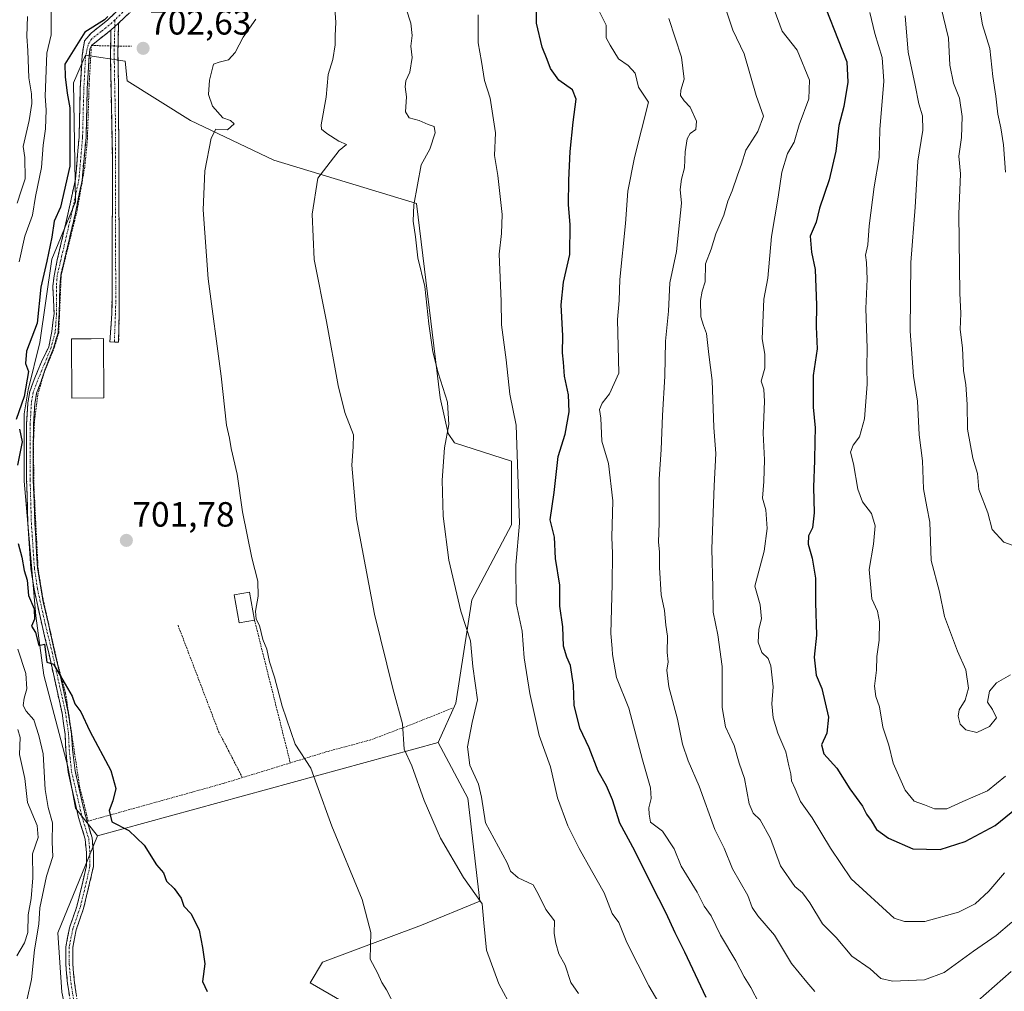
# Model space of a CAD drawing. Units: metres. Extents: x 665272 to 668737, y 4737353 to 4739749.
# Drawn here: x 666723 to 667004, y 4739219 to 4739497 of the extents above; entities that cross this region are included whole.
import ezdxf
from ezdxf.enums import TextEntityAlignment as Align

# ---------------------------------------------------------------- set-up
doc = ezdxf.new("R2010")
doc.units = ezdxf.units.M
doc.header["$MEASUREMENT"] = 0
for name, pattern in [('TRAZO_Y_PUNTO', [1, 0.5, -0.25, 0, -0.25]), ('TRAZOS', [0.75, 0.5, -0.25]), ('TRAZOSX2', [1.5, 1, -0.5])]:
    doc.linetypes.add(name, pattern=pattern)
for name, color, linetype, lineweight in [('Alambrada', 19, 'TRAZOS', 0), ('Arbolado forestal CxS', 92, 'Continuous', 0), ('Camino', 19, 'TRAZOSX2', 0), ('Camino Cxs', 19, 'Continuous', 0), ('Camino eje', 19, 'TRAZO_Y_PUNTO', 0), ('Carátula', 7, 'Continuous', 5), ('Curva de nivel maestra', 36, 'Continuous', 30), ('Curva de nivel normal', 36, 'Continuous', 0), ('Edificación', 1, 'Continuous', 13), ('Edificación Cxs', 1, 'Continuous', 13), ('Prado CxS', 92, 'Continuous', 0), ('Punto de cota en terreno', 7, 'Continuous', 0), ('Rótulo de punto de cota en terreno', 19, 'Continuous', 0)]:
    doc.layers.add(name, color=color, linetype=linetype, lineweight=lineweight)
doc.styles.add('Arial', font='txt', dxfattribs={"height": 0.2})

# ---------------------------------------------------------------- blocks, each defined once
blk = doc.blocks.new('*U182')
at = {"layer": 'Curva de nivel normal', "color": 36, "linetype": 'Continuous', "lineweight": 0}
for points in [[(667006.44, 4739225.06, 735), (666994.51, 4739214.56, 735)], [(666950.25, 4739219.33, 735), (666947.96, 4739222.01, 735), (666943.62, 4739227.36, 735), (666938.79, 4739235.42, 735), (666933.98, 4739240.93, 735), (666932.36, 4739243.37, 735), (666931.18, 4739246.75, 735), (666926.74, 4739254.42, 735), (666924.34, 4739260.32, 735), (666921.71, 4739265.68, 735), (666917.19, 4739278.05, 735), (666914.07, 4739285.27, 735), (666912.51, 4739290.04, 735), (666911, 4739297.16, 735), (666908.52, 4739306.37, 735), (666908.03, 4739311.22, 735), (666908.4, 4739313.55, 735), (666908.08, 4739316.21, 735), (666908.18, 4739320.86, 735), (666907.69, 4739324.05, 735), (666907.29, 4739328.23, 735), (666906.36, 4739332.72, 735), (666905.86, 4739340.49, 735), (666905.92, 4739344.98, 735), (666905.6, 4739347.75, 735), (666905.84, 4739353.26, 735), (666905.8, 4739365.8, 735), (666906.38, 4739374.23, 735), (666906.77, 4739383.95, 735), (666907.46, 4739395.23, 735), (666907.64, 4739405.26, 735), (666908.48, 4739413.77, 735), (666908.88, 4739421.93, 735), (666910.74, 4739430.87, 735), (666912.2, 4739444.72, 735), (666911.8, 4739448.59, 735), (666912.15, 4739451.53, 735), (666913.08, 4739454.79, 735), (666913.24, 4739459.35, 735), (666913.79, 4739463.06, 735), (666914.69, 4739464.62, 735), (666916.23, 4739465.73, 735), (666916.51, 4739468.1, 735), (666914.62, 4739472.14, 735), (666912.9, 4739473.97, 735), (666911.93, 4739475.46, 735), (666911.95, 4739477, 735), (666912.92, 4739480.12, 735), (666912.2, 4739486.43, 735), (666908.56, 4739497.5, 735)]]:
    blk.add_polyline3d(points, dxfattribs=at)
blk = doc.blocks.new('*U185')
at = {"layer": 'Curva de nivel normal', "color": 36, "linetype": 'Continuous', "lineweight": 0}
blk.add_polyline3d([(666934.41, 4739215.85, 730), (666931.95, 4739220.46, 730), (666930.1, 4739223.52, 730), (666927.67, 4739228.09, 730), (666923.34, 4739235.41, 730), (666920.62, 4739240.93, 730), (666918.68, 4739243.68, 730), (666916.64, 4739247.72, 730), (666912.07, 4739255.16, 730), (666910.05, 4739260.13, 730), (666906.78, 4739265.19, 730), (666903.32, 4739267.72, 730), (666902.92, 4739269.99, 730), (666902.83, 4739271.86, 730), (666903.48, 4739274.54, 730), (666903.29, 4739277.56, 730), (666901.03, 4739285.52, 730), (666897.1, 4739300.29, 730), (666893.62, 4739309.06, 730), (666892.42, 4739315.63, 730), (666892.39, 4739317.41, 730), (666891.94, 4739321.64, 730), (666892.4, 4739335.74, 730), (666892.5, 4739344.55, 730), (666892.28, 4739349.22, 730), (666892.58, 4739359.55, 730), (666891.27, 4739370.29, 730), (666889.44, 4739376.68, 730), (666889.12, 4739383.2, 730), (666888.72, 4739385.68, 730), (666889.46, 4739387.54, 730), (666891.56, 4739390.21, 730), (666894.27, 4739396.09, 730), (666893.86, 4739411.43, 730), (666894.39, 4739416.87, 730), (666894.54, 4739422.87, 730), (666896.21, 4739438.87, 730), (666896.88, 4739448.15, 730), (666898.71, 4739457.69, 730), (666902.73, 4739473.54, 730), (666899.89, 4739477.84, 730), (666898.93, 4739481.86, 730), (666896.98, 4739484.04, 730), (666894.19, 4739485.92, 730), (666891.77, 4739489.83, 730), (666890.62, 4739491.9, 730), (666890.64, 4739495.56, 730), (666888.78, 4739499.39, 730)], dxfattribs=at)
blk = doc.blocks.new('*U201')
at = {"layer": 'Curva de nivel normal', "color": 36, "linetype": 'Continuous', "lineweight": 0}
blk.add_polyline3d([(666854.03, 4739498.55, 720), (666854.02, 4739490.5, 720), (666854.98, 4739485.2, 720), (666855.85, 4739479.76, 720), (666857.51, 4739474.73, 720), (666859.05, 4739464.81, 720), (666858.75, 4739458.33, 720), (666859.64, 4739452.58, 720), (666860.88, 4739441.44, 720), (666860.69, 4739435.97, 720), (666860.07, 4739430.14, 720), (666860.6, 4739416.68, 720), (666860.78, 4739409.86, 720), (666862.1, 4739399.9, 720), (666863.14, 4739390.06, 720), (666864.9, 4739381.25, 720), (666865.91, 4739353.22, 720), (666864.82, 4739341.21, 720), (666864.89, 4739330.3, 720), (666866.64, 4739322.32, 720), (666867.25, 4739314.66, 720), (666868.84, 4739304.55, 720), (666871.5, 4739292.55, 720), (666874.74, 4739283.57, 720), (666876.72, 4739274.67, 720), (666879.72, 4739266.68, 720), (666882.96, 4739260.19, 720), (666886.43, 4739253.92, 720), (666890.11, 4739247.55, 720), (666892.34, 4739241.6, 720), (666894.3, 4739239.06, 720), (666896.56, 4739233.32, 720), (666902.86, 4739220.95, 720), (666912.12, 4739205.21, 720)], dxfattribs=at)
blk = doc.blocks.new('*U205')
at = {"layer": 'Curva de nivel normal', "color": 36, "linetype": 'Continuous', "lineweight": 0}
blk.add_polyline3d([(667004.47, 4739253.22, 745), (667000.02, 4739248.01, 745), (666996.09, 4739244.4, 745), (666991.33, 4739241.97, 745), (666981.74, 4739239.38, 745), (666975.92, 4739239.33, 745), (666972.97, 4739240.33, 745), (666960.72, 4739251.55, 745), (666954.81, 4739260.33, 745), (666949.5, 4739268.99, 745), (666946.18, 4739273.66, 745), (666944.7, 4739277.22, 745), (666943.62, 4739279.55, 745), (666943.46, 4739281.55, 745), (666942.85, 4739283.88, 745), (666941.98, 4739287.87, 745), (666939.67, 4739293.21, 745), (666938.36, 4739297.55, 745), (666938, 4739301.59, 745), (666938.37, 4739306.38, 745), (666937.76, 4739312.4, 745), (666936.97, 4739314.52, 745), (666935.16, 4739316.24, 745), (666934.14, 4739319.22, 745), (666934.26, 4739322.87, 745), (666935.02, 4739325.82, 745), (666934.62, 4739329.88, 745), (666933.16, 4739335.2, 745), (666935.79, 4739345.2, 745), (666936.62, 4739351.68, 745), (666936.32, 4739357, 745), (666935.3, 4739360.36, 745), (666935.74, 4739365.14, 745), (666935.9, 4739371.3, 745), (666935.49, 4739378.95, 745), (666935.95, 4739387.99, 745), (666935.69, 4739391.52, 745), (666934.94, 4739393.8, 745), (666935.96, 4739397.52, 745), (666935.96, 4739401.54, 745), (666935.24, 4739405.87, 745), (666935.72, 4739417.21, 745), (666936.82, 4739423.21, 745), (666937.9, 4739435.16, 745), (666939.84, 4739446.39, 745), (666940.82, 4739453.57, 745), (666942.47, 4739458.91, 745), (666944.34, 4739462.09, 745), (666945.82, 4739467.11, 745), (666948.55, 4739474.51, 745), (666948.73, 4739479.86, 745), (666945.23, 4739488.37, 745), (666940.96, 4739493.88, 745), (666938.65, 4739500.04, 745)], dxfattribs=at)
blk = doc.blocks.new('*U211')
at = {"layer": 'Curva de nivel normal', "color": 36, "linetype": 'Continuous', "lineweight": 0}
blk.add_polyline3d([(667004.79, 4739280.84, 755), (666999.68, 4739276.73, 755), (666992.59, 4739273.66, 755), (666988.02, 4739271.56, 755), (666984.48, 4739271.57, 755), (666981.62, 4739272.71, 755), (666978.65, 4739273.74, 755), (666976.07, 4739276.92, 755), (666972.68, 4739284.56, 755), (666971.44, 4739289.71, 755), (666969.75, 4739294.86, 755), (666968.77, 4739300.71, 755), (666967.68, 4739303.66, 755), (666967.36, 4739306.65, 755), (666967.92, 4739311.21, 755), (666968.02, 4739315.09, 755), (666968.67, 4739319.77, 755), (666968.79, 4739324.98, 755), (666968.2, 4739328.04, 755), (666966.61, 4739331.59, 755), (666965.85, 4739339.91, 755), (666967.04, 4739347.23, 755), (666967.5, 4739352.44, 755), (666966.44, 4739356.01, 755), (666963.91, 4739359.28, 755), (666962.54, 4739362.88, 755), (666961.3, 4739370.21, 755), (666960.53, 4739373.54, 755), (666961.24, 4739375.54, 755), (666963.03, 4739377.87, 755), (666964.46, 4739383.05, 755), (666965.27, 4739392.92, 755), (666965.12, 4739397.72, 755), (666965.24, 4739403.21, 755), (666964.86, 4739414.54, 755), (666965.27, 4739422.99, 755), (666965.1, 4739427.67, 755), (666964.77, 4739429.84, 755), (666965.39, 4739432.8, 755), (666965.8, 4739438.2, 755), (666967.25, 4739449.32, 755), (666968.66, 4739457.74, 755), (666968.88, 4739465.73, 755), (666970.04, 4739479.56, 755), (666969.54, 4739486.29, 755), (666967.48, 4739493.2, 755), (666966, 4739499.2, 755)], dxfattribs=at)
blk = doc.blocks.new('*U218')
at = {"layer": 'Curva de nivel normal', "color": 36, "linetype": 'Continuous', "lineweight": 0}
blk.add_polyline3d([(666882.73, 4739218.74, 715), (666880.57, 4739221.93, 715), (666878.9, 4739226.87, 715), (666877.09, 4739230.08, 715), (666876.26, 4739233.19, 715), (666875.75, 4739235.9, 715), (666875.88, 4739239.49, 715), (666873.45, 4739242.8, 715), (666871.28, 4739247.06, 715), (666869.77, 4739249.78, 715), (666865.53, 4739251.86, 715), (666863.27, 4739253.69, 715), (666862.4, 4739256.06, 715), (666856.16, 4739267.55, 715), (666854.98, 4739274.88, 715), (666854.2, 4739278.6, 715), (666851.7, 4739284.05, 715), (666851.03, 4739289.25, 715), (666852.39, 4739296.2, 715), (666853.87, 4739302.71, 715), (666852.5, 4739312.23, 715), (666851.84, 4739319.58, 715), (666849.1, 4739328.03, 715), (666845.72, 4739342.67, 715), (666844.1, 4739355.22, 715), (666843.81, 4739365.51, 715), (666844.46, 4739374.75, 715), (666845.67, 4739381.41, 715), (666845.27, 4739387.75, 715), (666842.6, 4739396.21, 715), (666841.13, 4739402.15, 715), (666839.93, 4739410.21, 715), (666838.82, 4739420.84, 715), (666836.78, 4739429.05, 715), (666836.12, 4739435.03, 715), (666835.53, 4739439.5, 715), (666835.67, 4739444.21, 715), (666837.76, 4739455.6, 715), (666840.21, 4739460.1, 715), (666841.79, 4739464.79, 715), (666841.45, 4739466.57, 715), (666839.79, 4739467.18, 715), (666837.24, 4739468.3, 715), (666834.32, 4739469.05, 715), (666833.32, 4739470.82, 715), (666833.54, 4739475.06, 715), (666833.17, 4739477.89, 715), (666833.37, 4739479.63, 715), (666834.5, 4739482.1, 715), (666835.24, 4739486.29, 715), (666834.82, 4739489.54, 715), (666835.2, 4739492.58, 715), (666834.78, 4739496.16, 715), (666833.51, 4739500.22, 715)], dxfattribs=at)
blk = doc.blocks.new('*U223')
at = {"layer": 'Curva de nivel normal', "color": 36, "linetype": 'Continuous', "lineweight": 0}
blk.add_polyline3d([(667006.55, 4739239.18, 740), (667002.13, 4739235.33, 740), (666995.62, 4739230.84, 740), (666987.21, 4739224.72, 740), (666981.66, 4739222.62, 740), (666972.45, 4739222.26, 740), (666969.15, 4739223, 740), (666966.15, 4739225.77, 740), (666960.84, 4739229.39, 740), (666956.42, 4739234.74, 740), (666952.46, 4739238.68, 740), (666948.84, 4739244.67, 740), (666946.74, 4739247.5, 740), (666944.6, 4739249.35, 740), (666940.44, 4739255.28, 740), (666937.66, 4739263.05, 740), (666934.71, 4739268.39, 740), (666932.65, 4739270.26, 740), (666931.51, 4739272.97, 740), (666930.22, 4739280.21, 740), (666928.64, 4739284.55, 740), (666927.23, 4739289.62, 740), (666924.74, 4739294.96, 740), (666923.76, 4739300.51, 740), (666923.82, 4739312.24, 740), (666922.61, 4739321.3, 740), (666921.19, 4739327.74, 740), (666921.13, 4739334.82, 740), (666920.82, 4739345.87, 740), (666921.48, 4739363.88, 740), (666922.04, 4739373.11, 740), (666921.46, 4739380.53, 740), (666920.96, 4739394.02, 740), (666919.98, 4739401.38, 740), (666919.37, 4739407.44, 740), (666918.44, 4739409.66, 740), (666917.71, 4739412.2, 740), (666917.62, 4739416.87, 740), (666918.07, 4739419.54, 740), (666918.91, 4739422.23, 740), (666919.08, 4739427.29, 740), (666920.62, 4739431.56, 740), (666921.98, 4739435.87, 740), (666924.29, 4739441.21, 740), (666925.39, 4739445.21, 740), (666926.64, 4739448.17, 740), (666928.18, 4739452.71, 740), (666929.37, 4739455.83, 740), (666930.52, 4739459.87, 740), (666933.96, 4739465.21, 740), (666935.66, 4739469.55, 740), (666933.53, 4739475.49, 740), (666930.13, 4739487.41, 740), (666926.89, 4739494.13, 740), (666925.01, 4739499.6, 740)], dxfattribs=at)
blk = doc.blocks.new('*U224')
at = {"layer": 'Curva de nivel normal', "color": 36, "linetype": 'Continuous', "lineweight": 0}
blk.add_polyline3d([(667004.83, 4739453.54, 770), (667004.23, 4739461.31, 770), (667003.48, 4739466.22, 770), (667002.6, 4739470.08, 770), (667001.99, 4739475.31, 770), (667001.17, 4739480.93, 770), (667000.27, 4739488.88, 770), (666998.25, 4739495.62, 770), (666996.52, 4739505.88, 770)], dxfattribs=at)
blk = doc.blocks.new('*U228')
at = {"layer": 'Curva de nivel normal', "color": 36, "linetype": 'Continuous', "lineweight": 0}
blk.add_polyline3d([(667008.76, 4739346.11, 765), (667004.28, 4739347.76, 765), (667000.94, 4739351.37, 765), (666999.74, 4739356.16, 765), (666997.18, 4739362.81, 765), (666996.8, 4739367.36, 765), (666995.47, 4739371.76, 765), (666993.96, 4739380.04, 765), (666993.87, 4739387.1, 765), (666993.47, 4739392.83, 765), (666992.8, 4739396.7, 765), (666992.54, 4739403.29, 765), (666991.8, 4739408.55, 765), (666992.06, 4739413.14, 765), (666991.73, 4739418.98, 765), (666991.41, 4739441.54, 765), (666991.97, 4739453.1, 765), (666991.47, 4739458.11, 765), (666992.18, 4739463.47, 765), (666992.4, 4739469.42, 765), (666991.61, 4739474.68, 765), (666989.94, 4739478.99, 765), (666988.89, 4739484.09, 765), (666988.48, 4739491.86, 765), (666986.26, 4739500.86, 765)], dxfattribs=at)
blk = doc.blocks.new('*U238')
at = {"layer": 'Curva de nivel normal', "color": 36, "linetype": 'Continuous', "lineweight": 0}
blk.add_polyline3d([(667006.21, 4739309.84, 760), (667002.21, 4739307.54, 760), (667000.25, 4739305.22, 760), (666999.65, 4739301.99, 760), (667001.09, 4739299.98, 760), (667002.22, 4739297.58, 760), (667000.21, 4739295.11, 760), (666996.57, 4739293.34, 760), (666993.43, 4739294.17, 760), (666991.85, 4739295.77, 760), (666991.23, 4739297.99, 760), (666991.55, 4739299.83, 760), (666993.25, 4739302.56, 760), (666994.18, 4739306.05, 760), (666993.44, 4739311.31, 760), (666991.08, 4739316.59, 760), (666987.36, 4739326.55, 760), (666985.92, 4739333.55, 760), (666983.58, 4739342.55, 760), (666983.13, 4739353.52, 760), (666982.27, 4739357.87, 760), (666981.39, 4739363, 760), (666981.06, 4739371, 760), (666980.15, 4739378.44, 760), (666979.62, 4739388.12, 760), (666978.52, 4739395.26, 760), (666977.54, 4739408.12, 760), (666977.75, 4739427.69, 760), (666978.98, 4739443.54, 760), (666979.77, 4739456.72, 760), (666981.13, 4739465.58, 760), (666981.04, 4739469.6, 760), (666979.98, 4739473.09, 760), (666979, 4739478.42, 760), (666976.96, 4739487.84, 760), (666976.14, 4739498.19, 760)], dxfattribs=at)
blk = doc.blocks.new('*U253')
at = {"layer": 'Curva de nivel maestra', "color": 36, "linetype": 'Continuous', "lineweight": 30}
blk.add_polyline3d([(666951, 4739506.72, 750), (666959.42, 4739485.09, 750), (666959.76, 4739479.23, 750), (666958.6, 4739472.32, 750), (666957.17, 4739466.9, 750), (666956.26, 4739459.54, 750), (666954.39, 4739451.3, 750), (666951.65, 4739443.23, 750), (666950.67, 4739439.28, 750), (666948.98, 4739435.27, 750), (666949.3, 4739430.7, 750), (666950.36, 4739425.75, 750), (666950.78, 4739415.53, 750), (666950.67, 4739409.29, 750), (666950.98, 4739403.02, 750), (666949.82, 4739395.46, 750), (666949.86, 4739386.35, 750), (666950.42, 4739380.49, 750), (666950.26, 4739376.68, 750), (666950.24, 4739371.15, 750), (666949.94, 4739363.52, 750), (666950.12, 4739356.11, 750), (666949.58, 4739351.86, 750), (666948.52, 4739349.55, 750), (666948.34, 4739347.22, 750), (666949.57, 4739343.22, 750), (666950.44, 4739337.52, 750), (666950.48, 4739330.53, 750), (666950.8, 4739321.21, 750), (666950.14, 4739314.88, 750), (666950.68, 4739309.76, 750), (666952.27, 4739305.97, 750), (666954.22, 4739297.79, 750), (666953.7, 4739293.19, 750), (666952.22, 4739289.79, 750), (666952.88, 4739287.22, 750), (666956.57, 4739283.15, 750), (666960.28, 4739277.3, 750), (666963.89, 4739272.3, 750), (666965.09, 4739269.98, 750), (666966.4, 4739268.2, 750), (666967.91, 4739265.68, 750), (666971.3, 4739263.13, 750), (666978.34, 4739260.1, 750), (666986.12, 4739259.94, 750), (666993.23, 4739262.18, 750), (667001.82, 4739266.77, 750), (667009.48, 4739272.93, 750)], dxfattribs=at)
blk = doc.blocks.new('*U259')
at = {"layer": 'Curva de nivel maestra', "color": 36, "linetype": 'Continuous', "lineweight": 30}
blk.add_polyline3d([(666919.19, 4739217.61, 725), (666913.17, 4739230.61, 725), (666910.33, 4739236.13, 725), (666907.81, 4739241.72, 725), (666903.59, 4739249.92, 725), (666898.87, 4739259.52, 725), (666894.51, 4739267.49, 725), (666892.46, 4739274.1, 725), (666890.79, 4739278.08, 725), (666888.4, 4739282.3, 725), (666885.8, 4739288.97, 725), (666883.16, 4739294.56, 725), (666881.49, 4739301.14, 725), (666881.27, 4739306.91, 725), (666880.49, 4739312.55, 725), (666879.41, 4739314.87, 725), (666878.44, 4739318.05, 725), (666878.22, 4739323.55, 725), (666877.38, 4739329.46, 725), (666877.37, 4739335.51, 725), (666876.16, 4739343.12, 725), (666875.88, 4739349.18, 725), (666874.69, 4739354.14, 725), (666875.78, 4739361.96, 725), (666876.9, 4739372.3, 725), (666878.89, 4739378.66, 725), (666880.04, 4739384.98, 725), (666879.84, 4739389.87, 725), (666878.75, 4739395.19, 725), (666878.48, 4739399.2, 725), (666878.14, 4739401.87, 725), (666878.23, 4739406.72, 725), (666877.82, 4739415.61, 725), (666878.48, 4739422.1, 725), (666880.24, 4739430.04, 725), (666880.37, 4739438.58, 725), (666879.85, 4739444.21, 725), (666879.94, 4739451.21, 725), (666880.33, 4739459.4, 725), (666881.2, 4739467.87, 725), (666882.12, 4739474.4, 725), (666880.98, 4739477.03, 725), (666877.12, 4739479.84, 725), (666874.71, 4739483.18, 725), (666873.77, 4739485.79, 725), (666872.33, 4739489.3, 725), (666870.71, 4739496.17, 725), (666870.78, 4739501.11, 725)], dxfattribs=at)
blk = doc.blocks.new('5PATER')
at = {"layer": 'Carátula', "linetype": 'Continuous', "lineweight": 5}
h = blk.add_hatch(color=250, dxfattribs=at)
edge = h.paths.add_edge_path()
edge.add_ellipse((0, 0.01), major_axis=(-1.33, -1.34), ratio=0.999422, start_angle=0, end_angle=360)

msp = doc.modelspace()

# ---------------------------------------------------------------- linework, layer by layer
at = {"layer": 'Alambrada', "color": 19, "linetype": 'TRAZOS', "lineweight": 0}
for points in [[(666786.67, 4739280.47, 702.5), (666781.23, 4739278.8, 701.93), (666742.62, 4739268.04, 699.2), (666740.12, 4739278.05, 699.21), (666736.14, 4739304.63, 699.79), (666733.98, 4739312.55, 700.04), (666729.69, 4739331.48, 700.24), (666728.28, 4739340.13, 700.44), (666727.07, 4739364.35, 700.62), (666726.96, 4739376.41, 700.22), (666727.28, 4739382.6, 700.26), (666728.21, 4739390, 700.27), (666729.96, 4739396.03, 700.37), (666732.96, 4739403.55, 700.72), (666734.19, 4739407.63, 700.88), (666734.87, 4739424.08, 700.6), (666739.46, 4739442.65, 701.02), (666741.64, 4739455.13, 700.8), (666742.37, 4739462.93, 700.92), (666742.86, 4739478.47, 700.85), (666743.51, 4739489.74, 700.29), (666755.01, 4739489.52, 701.27)], [(666790.14, 4739325.52, 704.61), (666800.37, 4739284.67, 704.47)], [(666768.28, 4739324.02, 702.27), (666779.89, 4739293.6, 702.27), (666786.67, 4739280.47, 702.5)], [(666846.6, 4739300.29, 713.03), (666834.64, 4739295.52, 710.22), (666823.28, 4739291.24, 707.83), (666810.55, 4739287.8, 705.76), (666800.37, 4739284.67, 704.47)], [(666800.37, 4739284.67, 704.47), (666786.67, 4739280.47, 702.5)]]:
    msp.add_polyline3d(points, dxfattribs=at)
at = {"layer": 'Arbolado forestal CxS', "color": 92, "linetype": 'Continuous', "lineweight": 0}
for points in [[(666820.54, 4739213.4, 702.77), (666806.08, 4739221.84, 701.79), (666809.61, 4739227.73, 702.14), (666837.87, 4739238.33, 707.19), (666854.52, 4739245.12, 710.32), (666851.12, 4739274.58, 714.01), (666842.63, 4739290.46, 712.05), (666847.72, 4739301.78, 713.96), (666852.25, 4739331.24, 716.22), (666863.58, 4739352.77, 720.05), (666863.58, 4739370.89, 720.22), (666847.29, 4739376.15, 716.34), (666845.46, 4739378.83, 715.8), (666843.19, 4739389.02, 715.07), (666836.4, 4739444.54, 715.59), (666795.63, 4739457.01, 708.31), (666771.85, 4739468.34, 704.53), (666753.73, 4739479.67, 702.84), (666753.16, 4739485.27, 702.35), (666741.83, 4739486.97, 700.91), (666738.43, 4739479.04, 700.9), (666739, 4739445.07, 701.26), (666732.21, 4739428.68, 700.66), (666728.82, 4739404.89, 700.62), (666725.42, 4739391.29, 700.41), (666724.29, 4739384.49, 700.35), (666724.29, 4739365.23, 700.76), (666727.68, 4739326.71, 700.05), (666729.95, 4739309.71, 699.38), (666736.74, 4739283.65, 699.27), (666739, 4739271.77, 699.21), (666745.23, 4739263.85, 699.48), (666733.9, 4739236.1, 698.5), (666735.03, 4739219.11, 698.26)], [(666842.63, 4739290.46, 712.05), (666847.72, 4739301.78, 713.96), (666852.25, 4739331.24, 716.22), (666863.58, 4739352.77, 720.05), (666863.58, 4739370.89, 720.22), (666847.29, 4739376.15, 716.34), (666845.46, 4739378.83, 715.8), (666843.19, 4739389.02, 715.07), (666836.4, 4739444.54, 715.59), (666795.63, 4739457.01, 708.31), (666771.85, 4739468.34, 704.53), (666753.73, 4739479.67, 702.84), (666753.16, 4739485.27, 702.35), (666741.83, 4739486.97, 700.91), (666738.43, 4739479.04, 700.9), (666739, 4739445.07, 701.26), (666732.21, 4739428.68, 700.66), (666728.82, 4739404.89, 700.62), (666725.42, 4739391.29, 700.41), (666724.29, 4739384.49, 700.35), (666724.29, 4739365.23, 700.76), (666727.68, 4739326.71, 700.05), (666729.95, 4739309.71, 699.38), (666736.74, 4739283.65, 699.27), (666739, 4739271.77, 699.21), (666745.23, 4739263.85, 699.48)], [(666842.63, 4739290.46, 712.05), (666847.72, 4739301.78, 713.96), (666852.25, 4739331.24, 716.22), (666863.58, 4739352.77, 720.05), (666863.58, 4739370.89, 720.22), (666847.29, 4739376.15, 716.34), (666845.46, 4739378.83, 715.8), (666843.19, 4739389.02, 715.07), (666836.4, 4739444.54, 715.59), (666795.63, 4739457.01, 708.31), (666771.85, 4739468.34, 704.53), (666753.73, 4739479.67, 702.84), (666753.16, 4739485.27, 702.35), (666741.83, 4739486.97, 700.91), (666738.43, 4739479.04, 700.9), (666739, 4739445.07, 701.26), (666732.21, 4739428.68, 700.66), (666728.82, 4739404.89, 700.62), (666725.42, 4739391.29, 700.41), (666724.29, 4739384.49, 700.35), (666724.29, 4739365.23, 700.76), (666727.68, 4739326.71, 700.05), (666729.95, 4739309.71, 699.38), (666736.74, 4739283.65, 699.27), (666739, 4739271.77, 699.21), (666745.23, 4739263.85, 699.48)], [(666842.63, 4739290.46, 712.05), (666851.12, 4739274.58, 714.01), (666854.52, 4739245.12, 710.32), (666837.87, 4739238.33, 707.19), (666809.61, 4739227.73, 702.14), (666806.08, 4739221.84, 701.79), (666820.54, 4739213.4, 702.77), (666836.4, 4739198.67, 704.34), (666848.47, 4739177.08, 703.89), (666868.48, 4739152.35, 703.82), (666870.84, 4739139.39, 702.18), (666854.35, 4739126.43, 700.52), (666821.39, 4739100.52, 698.72), (666808.44, 4739096.99, 698.16), (666796.66, 4739078.14, 696.6), (666784.89, 4739065.18, 691.6), (666779, 4739043.98, 685.26), (666764.87, 4739029.84, 683.77), (666746.04, 4739016.89, 682.22), (666738.97, 4739007.47, 681.29), (666743.67, 4738992.05, 680.51)], [(666842.63, 4739290.46, 712.05), (666745.23, 4739263.85, 699.48)], [(666745.23, 4739263.85, 699.48), (666733.9, 4739236.1, 698.5), (666735.03, 4739219.11, 698.26), (666737.3, 4739208.91, 698.18), (666710.72, 4739197.11, 694.93), (666700.12, 4739178.26, 695.79), (666689.52, 4739158.24, 693.04), (666683.64, 4739149.99, 690.73), (666678.02, 4739145.98, 687.42)]]:
    msp.add_polyline3d(points, dxfattribs=at)
msp.add_polyline3d([(666745.23, 4739263.85, 699.48), (666739, 4739271.77, 699.21), (666736.74, 4739283.65, 699.27), (666729.95, 4739309.71, 699.38), (666727.68, 4739326.71, 700.05), (666724.29, 4739365.23, 700.76), (666724.29, 4739384.49, 700.35), (666725.42, 4739391.29, 700.41), (666728.82, 4739404.89, 700.62), (666732.21, 4739428.68, 700.66), (666739, 4739445.07, 701.26), (666738.43, 4739479.04, 700.9), (666741.83, 4739486.97, 700.91), (666753.16, 4739485.27, 702.35), (666753.73, 4739479.67, 702.84), (666771.85, 4739468.34, 704.53), (666795.63, 4739457.01, 708.31), (666836.4, 4739444.54, 715.59), (666843.19, 4739389.02, 715.07), (666845.46, 4739378.83, 715.8), (666847.29, 4739376.15, 716.34), (666863.58, 4739370.89, 720.22), (666863.58, 4739352.77, 720.05), (666852.25, 4739331.24, 716.22), (666847.72, 4739301.78, 713.96), (666842.63, 4739290.46, 712.05), (666745.23, 4739263.85, 699.48)], close=True, dxfattribs=at)
at = {"layer": 'Camino', "color": 19, "linetype": 'TRAZOSX2', "lineweight": 0}
for points in [[(666737.74, 4739215), (666736.7, 4739221.59), (666736.17, 4739227.07), (666736.17, 4739232.1), (666737.24, 4739237.49), (666739.34, 4739243.61), (666741.07, 4739250.7), (666742.09, 4739255.29), (666742.09, 4739258.97), (666741.76, 4739262.83), (666739.86, 4739269.04), (666736.88, 4739282.02), (666736.17, 4739288.39), (666735.99, 4739292.91), (666735.14, 4739298.92), (666731.31, 4739316.12), (666729.4, 4739323.97), (666727.12, 4739334.29), (666726.24, 4739340.29), (666725.36, 4739353.07), (666725.01, 4739365.48), (666725.01, 4739381.56), (666725.37, 4739387.56), (666725.91, 4739390.85), (666727.17, 4739394.26), (666729.28, 4739399.36), (666731.33, 4739403.63), (666732.17, 4739408), (666732.85, 4739413.11), (666732.5, 4739420.95), (666732.87, 4739423.86), (666733.75, 4739428.44), (666736.89, 4739441.87), (666738.96, 4739451.56), (666740, 4739463.67), (666740.35, 4739477.42), (666740.88, 4739486.9), (666741.55, 4739491.07), (666743.54, 4739493.36), (666748.15, 4739497.03), (666755.44, 4739504.1)], [(666757.44, 4739502.08), (666751.3, 4739496.1)], [(666751.3, 4739496.1), (666751.1, 4739487.77), (666751.27, 4739477.81), (666751.5, 4739413.48), (666751.3, 4739404.94), (666750.08, 4739404.98)], [(666749.09, 4739494.15), (666743.52, 4739489.75), (666743.1, 4739488.73), (666742.87, 4739486.68), (666742.35, 4739477.34), (666742, 4739463.55), (666740.85, 4739451.27), (666738.84, 4739441.43), (666735.7, 4739428.02), (666734.74, 4739424.04), (666734.51, 4739420.87), (666734.31, 4739413.02), (666733.99, 4739407.69), (666732.71, 4739403.21), (666730.84, 4739398.69), (666729.04, 4739393.54), (666727.85, 4739390.33), (666727.36, 4739387.34), (666727.01, 4739381.5), (666726.85, 4739374.91), (666726.92, 4739365.51), (666727.36, 4739353.17), (666728.13, 4739340.38), (666729.09, 4739334.65), (666729.74, 4739330.69), (666731.21, 4739324.38), (666733.01, 4739316.44), (666735.21, 4739307.15), (666736.84, 4739299.25), (666737.79, 4739293.05), (666738.16, 4739288.54), (666738.85, 4739282.36), (666741.79, 4739269.55), (666743.73, 4739263.21), (666744.09, 4739259.06), (666744.09, 4739255.07), (666743.02, 4739250.25), (666741.26, 4739243.05), (666739.18, 4739236.97), (666738.17, 4739231.9), (666738.17, 4739227.17), (666738.68, 4739221.85), (666739.73, 4739215.19)], [(666750.08, 4739404.98), (666748.77, 4739405.03), (666749.07, 4739408.9), (666749.33, 4739413.17), (666749.48, 4739419.1), (666749.52, 4739458.33), (666749.03, 4739482.1), (666748.97, 4739487.07), (666749.09, 4739494.15)]]:
    msp.add_lwpolyline(points, dxfattribs=at)
at = {"layer": 'Camino Cxs', "color": 19, "linetype": 'Continuous', "lineweight": 0}
msp.add_lwpolyline([(666751.3, 4739496.1), (666749.09, 4739494.15)], dxfattribs=at)
for points in [[(666737.22, 4739218.3, 698.21), (666736.7, 4739221.59, 698.25), (666736.43, 4739224.33, 698.27), (666736.17, 4739227.07, 698.26), (666736.17, 4739229.59, 698.29), (666736.17, 4739232.1, 698.34), (666736.71, 4739234.8, 698.45), (666737.24, 4739237.49, 698.51), (666738.29, 4739240.55, 698.57), (666739.34, 4739243.61, 698.64), (666740.21, 4739247.16, 698.78), (666741.07, 4739250.7, 698.85), (666742.09, 4739255.29, 699.02), (666742.09, 4739258.97, 699.09), (666741.76, 4739262.83, 699.2), (666740.81, 4739265.93, 698.94), (666739.86, 4739269.04, 698.86), (666738.86, 4739273.37, 699.01), (666737.87, 4739277.7, 699.11), (666736.88, 4739282.02, 699.15), (666736.52, 4739285.21, 699.18), (666736.17, 4739288.39, 699.01), (666735.99, 4739292.91, 699.17), (666735.57, 4739295.91, 699.24), (666735.14, 4739298.92, 699.41), (666734.18, 4739303.22, 699.64), (666733.22, 4739307.52, 699.8), (666732.27, 4739311.82, 699.89), (666731.31, 4739316.12, 699.85), (666730.35, 4739320.04, 699.77), (666729.4, 4739323.97, 700.01), (666728.64, 4739327.41, 699.96), (666727.88, 4739330.85, 700.03), (666727.12, 4739334.29, 700.2), (666726.68, 4739337.29, 700.25), (666726.24, 4739340.29, 700.23), (666725.95, 4739344.55, 700.23), (666725.65, 4739348.81, 700.27), (666725.36, 4739353.07, 700.31), (666725.25, 4739357.21, 700.36), (666725.13, 4739361.34, 700.28), (666725.01, 4739365.48, 700.26), (666725.01, 4739369.5, 700.28), (666725.01, 4739373.52, 699.93), (666725.01, 4739377.54, 699.89), (666725.01, 4739381.56, 700.01), (666725.19, 4739384.56, 700.08), (666725.37, 4739387.56, 700.01), (666725.91, 4739390.85, 700), (666727.17, 4739394.26, 700.09), (666728.23, 4739396.81, 700.18), (666729.28, 4739399.36, 700.27), (666731.33, 4739403.63, 700.51), (666732.17, 4739408, 700.67), (666732.51, 4739410.56, 700.65), (666732.85, 4739413.11, 700.61), (666732.68, 4739417.03, 700.5), (666732.5, 4739420.95, 700.42), (666732.87, 4739423.86, 700.41), (666733.75, 4739428.44, 700.45), (666734.79, 4739432.92, 700.44), (666735.84, 4739437.39, 700.6), (666736.89, 4739441.87, 700.83), (666737.93, 4739446.71, 700.85), (666738.96, 4739451.56, 700.47), (666739.31, 4739455.59, 700.25), (666739.66, 4739459.63, 700.29), (666740, 4739463.67, 700.44), (666740.12, 4739468.25, 700.53), (666740.23, 4739472.83, 700.45), (666740.35, 4739477.42, 700.55), (666740.61, 4739482.16, 700.43), (666740.88, 4739486.9, 700.17), (666741.55, 4739491.07, 700.04), (666743.54, 4739493.36, 699.97), (666745.85, 4739495.19, 699.93), (666748.15, 4739497.03, 699.94), (666750.58, 4739499.38, 700.13)], [(666754.37, 4739499.09, 700.54), (666751.3, 4739496.1, 700.23), (666751.3, 4739496.1, 700.23), (666749.09, 4739494.15, 700.13), (666746.3, 4739491.95, 700.25), (666743.52, 4739489.75, 700.28), (666743.1, 4739488.73, 700.34), (666742.87, 4739486.68, 700.43), (666742.61, 4739482.01, 700.62), (666742.35, 4739477.34, 700.82), (666742.23, 4739472.74, 700.92), (666742.12, 4739468.15, 700.96), (666742, 4739463.55, 700.88), (666741.61, 4739459.46, 700.75), (666741.23, 4739455.36, 700.71), (666740.85, 4739451.27, 700.81), (666740.18, 4739447.99, 700.96), (666739.51, 4739444.71, 700.99), (666738.84, 4739441.43, 700.98), (666737.79, 4739436.96, 700.88), (666736.75, 4739432.49, 700.74), (666735.7, 4739428.02, 700.63), (666734.74, 4739424.04, 700.59), (666734.51, 4739420.87, 700.61), (666734.41, 4739416.95, 700.66), (666734.31, 4739413.02, 700.73), (666734.15, 4739410.36, 700.81), (666733.99, 4739407.69, 700.86), (666732.71, 4739403.21, 700.68), (666730.84, 4739398.69, 700.38), (666729.94, 4739396.11, 700.36), (666729.04, 4739393.54, 700.32), (666727.85, 4739390.33, 700.22), (666727.36, 4739387.34, 700.2), (666727.18, 4739384.42, 700.24), (666727.01, 4739381.5, 700.23), (666726.93, 4739378.21, 700.19), (666726.85, 4739374.91, 700.22), (666726.88, 4739370.21, 700.46), (666726.92, 4739365.51, 700.6), (666727.07, 4739361.39, 700.62), (666727.21, 4739357.28, 700.61), (666727.36, 4739353.17, 700.59), (666727.62, 4739348.91, 700.56), (666727.87, 4739344.64, 700.51), (666728.13, 4739340.38, 700.44), (666728.61, 4739337.52, 700.4), (666729.09, 4739334.65, 700.35), (666729.74, 4739330.69, 700.21), (666730.48, 4739327.54, 700.16), (666731.21, 4739324.38, 700.06), (666732.11, 4739320.41, 700.04), (666733.01, 4739316.44, 700.05), (666734.11, 4739311.8, 700.01), (666735.21, 4739307.15, 699.87), (666736.03, 4739303.2, 699.72), (666736.84, 4739299.25, 699.62), (666737.32, 4739296.15, 699.54), (666737.79, 4739293.05, 699.47), (666738.16, 4739288.54, 699.38), (666738.51, 4739285.45, 699.33), (666738.85, 4739282.36, 699.27), (666739.83, 4739278.09, 699.2), (666740.81, 4739273.82, 699.13), (666741.79, 4739269.55, 699.1), (666742.76, 4739266.38, 699.24), (666743.73, 4739263.21, 699.32), (666744.09, 4739259.06, 699.2), (666744.09, 4739255.07, 699.1), (666743.02, 4739250.25, 698.94), (666742.14, 4739246.65, 698.84), (666741.26, 4739243.05, 698.74), (666740.22, 4739240.01, 698.66), (666739.18, 4739236.97, 698.59), (666738.67, 4739234.44, 698.53), (666738.17, 4739231.9, 698.47), (666738.17, 4739227.17, 698.38), (666738.42, 4739224.51, 698.35), (666738.68, 4739221.85, 698.3), (666739.21, 4739218.52, 698.25)]]:
    msp.add_polyline3d(points, dxfattribs=at)
msp.add_polyline3d([(666749.09, 4739494.15, 700.13), (666751.3, 4739496.1, 700.23), (666751.2, 4739491.94, 700.35), (666751.1, 4739487.77, 700.77), (666751.19, 4739482.79, 701.43), (666751.27, 4739477.81, 702), (666751.29, 4739472.86, 702.24), (666751.31, 4739467.91, 702.32), (666751.32, 4739462.96, 702.34), (666751.34, 4739458.02, 702.29), (666751.36, 4739453.07, 702.28), (666751.38, 4739448.12, 702.28), (666751.39, 4739443.17, 702.23), (666751.41, 4739438.22, 702.19), (666751.43, 4739433.27, 702.07), (666751.45, 4739428.33, 702.05), (666751.46, 4739423.38, 702.03), (666751.48, 4739418.43, 701.99), (666751.5, 4739413.48, 701.96), (666751.4, 4739409.21, 701.97), (666751.3, 4739404.94, 701.98), (666748.77, 4739405.03, 701.89), (666749.07, 4739408.9, 701.91), (666749.33, 4739413.17, 701.86), (666749.41, 4739416.14, 701.84), (666749.48, 4739419.1, 701.83), (666749.49, 4739424, 701.85), (666749.49, 4739428.91, 701.9), (666749.5, 4739433.81, 701.93), (666749.5, 4739438.72, 702.01), (666749.51, 4739443.62, 702.02), (666749.51, 4739448.52, 702.05), (666749.52, 4739453.43, 702), (666749.52, 4739458.33, 701.99), (666749.42, 4739463.08, 702), (666749.32, 4739467.84, 701.99), (666749.23, 4739472.59, 701.9), (666749.13, 4739477.35, 701.7), (666749.03, 4739482.1, 701.31), (666748.97, 4739487.07, 700.8), (666749.03, 4739490.61, 700.44), (666749.09, 4739494.15, 700.13)], close=True, dxfattribs=at)
at = {"layer": 'Camino eje', "color": 19, "linetype": 'TRAZO_Y_PUNTO', "lineweight": 0}
for points in [[(666756.44, 4739503.09), (666750.23, 4739497.05)], [(666750.23, 4739497.05), (666748.56, 4739495.54), (666746.32, 4739493.76), (666743.53, 4739491.56), (666742.57, 4739489.92), (666741.87, 4739486.79), (666741.35, 4739477.38), (666741, 4739463.61), (666739.95, 4739451.41), (666737.86, 4739441.65), (666734.73, 4739428.23), (666733.75, 4739424.03), (666733.51, 4739420.91), (666733.57, 4739413.08), (666733.16, 4739407.84), (666732.01, 4739403.43), (666730.2, 4739398.95), (666728.1, 4739393.9), (666726.88, 4739390.59), (666726.36, 4739387.45), (666726.01, 4739381.53), (666726.01, 4739365.49), (666726.36, 4739353.12), (666727.23, 4739340.4), (666728.1, 4739334.47), (666730.37, 4739324.19), (666732.29, 4739316.35), (666736.12, 4739299.1), (666736.99, 4739293), (666737.17, 4739288.47), (666737.86, 4739282.19), (666740.83, 4739269.3), (666742.74, 4739263.02), (666743.09, 4739259.01), (666743.09, 4739255.18), (666742.05, 4739250.47), (666740.3, 4739243.33), (666738.21, 4739237.23), (666737.17, 4739232), (666737.17, 4739227.12), (666737.69, 4739221.72), (666738.73, 4739215.1)], [(666750.23, 4739497.05), (666750.2, 4739495.13)], [(666750.2, 4739495.13), (666750.1, 4739490.96), (666750.04, 4739487.42), (666750.07, 4739484.94), (666750.15, 4739479.96), (666750.4, 4739468.07), (666750.45, 4739451.99), (666750.43, 4739432.37), (666750.49, 4739416.29), (666750.39, 4739413.18), (666750.08, 4739404.98)]]:
    msp.add_lwpolyline(points, dxfattribs=at)
at = {"layer": 'Curva de nivel maestra', "color": 36, "linetype": 'Continuous', "lineweight": 30}
for points in [[(666748.26, 4739498.05, 700), (666747.23, 4739497.1, 700), (666741.68, 4739493.51, 700), (666735.92, 4739484.43, 700), (666736.04, 4739480.76, 700), (666736.58, 4739476.16, 700), (666737.35, 4739471.97, 700), (666737.31, 4739455.3, 700), (666734.68, 4739443.54, 700), (666732.92, 4739439.54, 700), (666732.22, 4739434.94, 700), (666730.8, 4739428.14, 700), (666729.08, 4739420.65, 700), (666727.98, 4739410.37, 700), (666725.01, 4739402.36, 700), (666724.67, 4739398.86, 700), (666725.52, 4739396.57, 700), (666724.31, 4739389.37, 700), (666721.97, 4739382.84, 700)], [(666722.98, 4739380.04, 700), (666723.69, 4739376.48, 700), (666722.37, 4739369.82, 700)], [(666722.62, 4739347.36, 700), (666723.63, 4739343.46, 700), (666724.35, 4739339.7, 700), (666725.13, 4739336.94, 700), (666725.56, 4739332.48, 700), (666727.18, 4739328.74, 700), (666727.21, 4739325.74, 700), (666726.38, 4739323.75, 700), (666727.52, 4739321.99, 700), (666728.54, 4739318.25, 700), (666730.14, 4739318.61, 700), (666730.82, 4739313.43, 700), (666732.72, 4739312.86, 700), (666737.98, 4739303.78, 700), (666738.82, 4739301.57, 700), (666740.47, 4739299.31, 700), (666743.08, 4739293.72, 700), (666749.09, 4739282.48, 700), (666750.53, 4739277.37, 700), (666749.64, 4739273.86, 700), (666748.57, 4739271.11, 700), (666749.38, 4739267.78, 700), (666754.25, 4739265.32, 700), (666758.57, 4739261.14, 700), (666762.16, 4739255.58, 700), (666764.15, 4739253.25, 700), (666765.01, 4739250.85, 700), (666767.2, 4739248.8, 700), (666769.13, 4739246.04, 700), (666769.95, 4739243.7, 700), (666772.04, 4739241.56, 700), (666774.32, 4739236.89, 700), (666775.29, 4739231.89, 700), (666775.93, 4739227.23, 700), (666775.23, 4739222.23, 700), (666776.58, 4739219.34, 700)]]:
    msp.add_polyline3d(points, dxfattribs=at)
at = {"layer": 'Curva de nivel normal', "color": 36, "linetype": 'Continuous', "lineweight": 0}
for points in [[(666732.01, 4739499.67, 695), (666732.02, 4739492.83, 695), (666730.79, 4739487.53, 695), (666730.33, 4739475.28, 695), (666730.58, 4739471.35, 695), (666730.39, 4739465.91, 695), (666729.72, 4739461.21, 695), (666729.21, 4739454.87, 695), (666727.51, 4739446.54, 695), (666726.67, 4739441.21, 695), (666724.48, 4739435.21, 695), (666722.85, 4739427.87, 695)], [(666813.11, 4739500.32, 710), (666813.38, 4739496.43, 710), (666813.15, 4739492.54, 710), (666813.23, 4739489.91, 710), (666812.51, 4739485.76, 710), (666811.22, 4739481.47, 710), (666810.6, 4739474.94, 710), (666809.17, 4739467.11, 710), (666809.32, 4739465.8, 710), (666810.79, 4739464.57, 710), (666814.22, 4739462.39, 710), (666816.45, 4739461.44, 710), (666814.35, 4739459.69, 710), (666808.22, 4739451.87, 710), (666806.64, 4739441.54, 710), (666807.2, 4739428.54, 710), (666810.75, 4739410.87, 710), (666814.02, 4739392.54, 710), (666815.96, 4739384.87, 710), (666818.46, 4739378.49, 710), (666818.32, 4739375.02, 710), (666817.97, 4739369.8, 710), (666819.26, 4739354.44, 710), (666824.39, 4739327.16, 710), (666829.72, 4739305.96, 710), (666832.42, 4739295.87, 710), (666832.96, 4739288.63, 710), (666835.1, 4739283.88, 710), (666838.63, 4739273.88, 710), (666843.27, 4739263.13, 710), (666849.84, 4739251.92, 710), (666855.2, 4739244.34, 710), (666855.64, 4739238.94, 710), (666856.46, 4739231.12, 710), (666859.98, 4739221.5, 710), (666863.86, 4739214.28, 710)], [(666725.3, 4739497.99, 690), (666725.03, 4739492.4, 690), (666725.39, 4739488.25, 690), (666725.67, 4739480.55, 690), (666726.39, 4739475.94, 690), (666726.46, 4739473.18, 690), (666725.72, 4739468.29, 690), (666724.06, 4739460.86, 690), (666724.47, 4739457.73, 690), (666724.62, 4739451.66, 690), (666723.41, 4739448.21, 690), (666722.32, 4739444.69, 690)], [(666790.47, 4739497.27, 705), (666786.92, 4739492.1, 705), (666784.58, 4739487.75, 705), (666782.75, 4739485.67, 705), (666779.99, 4739484.94, 705), (666778.42, 4739484.38, 705), (666777.3, 4739479.86, 705), (666777, 4739475.73, 705), (666778.1, 4739472.43, 705), (666781.04, 4739469.1, 705), (666783.29, 4739468.26, 705), (666784.3, 4739467.32, 705), (666782.44, 4739465.62, 705), (666779.12, 4739465.84, 705), (666777.76, 4739463.3, 705), (666775.97, 4739453.91, 705), (666775.49, 4739442.74, 705), (666776.87, 4739423.01, 705), (666780.57, 4739395.21, 705), (666782.09, 4739381.21, 705), (666783, 4739377.54, 705), (666783.5, 4739374.54, 705), (666785.14, 4739367.19, 705), (666786.74, 4739356.47, 705), (666789.37, 4739343.34, 705), (666791.06, 4739336.61, 705), (666791.21, 4739332.34, 705), (666790.39, 4739328.05, 705), (666790.59, 4739325.74, 705), (666791.55, 4739323.96, 705), (666792.48, 4739319.99, 705), (666793.64, 4739317.16, 705), (666794.39, 4739313.57, 705), (666795.81, 4739309.21, 705), (666798.04, 4739300.93, 705), (666801.78, 4739290, 705), (666806.27, 4739283.2, 705), (666807.94, 4739278.36, 705), (666812.25, 4739266.6, 705), (666820.95, 4739245.63, 705), (666823.41, 4739236.16, 705), (666823.17, 4739228.59, 705), (666825.28, 4739224.7, 705), (666826.51, 4739221.92, 705), (666827.86, 4739219.76, 705), (666830.48, 4739214.82, 705)], [(666722.49, 4739317.22, 695), (666724.74, 4739310.22, 695), (666725.08, 4739305.82, 695), (666724.26, 4739303.18, 695), (666724, 4739301.06, 695), (666724.83, 4739299.42, 695), (666727.02, 4739296.98, 695), (666728.53, 4739292.53, 695), (666729.72, 4739287.22, 695), (666730.3, 4739277.03, 695), (666731.18, 4739271.91, 695), (666732.44, 4739267.58, 695), (666732.33, 4739262.04, 695), (666732.47, 4739257.9, 695), (666730.7, 4739252.3, 695), (666728.8, 4739243.22, 695), (666728.53, 4739238.56, 695), (666727.22, 4739231.26, 695), (666726.42, 4739222.71, 695), (666725.16, 4739217.26, 695)], [(666722.5, 4739294.23, 690), (666723.2, 4739291.93, 690), (666722.98, 4739287.04, 690), (666724.48, 4739280.21, 690), (666725.27, 4739273.35, 690), (666728.04, 4739266.78, 690), (666728.3, 4739263.36, 690), (666726.67, 4739258.65, 690), (666726.74, 4739251.81, 690), (666726.32, 4739245.87, 690), (666725.42, 4739241.22, 690), (666725.31, 4739236.23, 690), (666724.39, 4739233.23, 690), (666722.17, 4739229.56, 690)]]:
    msp.add_polyline3d(points, dxfattribs=at)
at = {"layer": 'Edificación', "color": 1, "linetype": 'Continuous', "lineweight": 13}
for points in [[(666747.05, 4739388.99, 701.89), (666737.89, 4739388.94, 701.29), (666737.81, 4739405.93, 701.3), (666743.48, 4739405.94, 701.76), (666746.97, 4739405.96, 701.84), (666747.05, 4739388.99, 701.89)], [(666790.14, 4739325.52, 704.61), (666785.8, 4739324.73, 703.9), (666784.34, 4739332.71, 704.06), (666788.67, 4739333.51, 704.57), (666790.14, 4739325.52, 704.61)]]:
    msp.add_polyline3d(points, dxfattribs=at)
at = {"layer": 'Edificación Cxs', "color": 1, "linetype": 'Continuous', "lineweight": 13}
for points in [[(666747.05, 4739388.99, 701.89), (666737.89, 4739388.94, 701.29), (666737.81, 4739405.93, 701.3), (666743.48, 4739405.94, 701.76), (666746.97, 4739405.96, 701.84), (666747.05, 4739388.99, 701.89)], [(666790.14, 4739325.52, 704.61), (666785.8, 4739324.73, 703.9), (666784.34, 4739332.71, 704.06), (666788.67, 4739333.51, 704.57), (666790.14, 4739325.52, 704.61)]]:
    msp.add_polyline3d(points, close=True, dxfattribs=at)
at = {"layer": 'Prado CxS', "color": 92, "linetype": 'Continuous', "lineweight": 0}
for points in [[(666735.03, 4739219.11, 698.26), (666733.9, 4739236.1, 698.5), (666745.23, 4739263.85, 699.48), (666842.63, 4739290.46, 712.05), (666851.12, 4739274.58, 714.01), (666854.52, 4739245.12, 710.32), (666837.87, 4739238.33, 707.19), (666809.61, 4739227.73, 702.14), (666806.08, 4739221.84, 701.79), (666820.54, 4739213.4, 702.77)], [(666842.63, 4739290.46, 712.05), (666851.12, 4739274.58, 714.01), (666854.52, 4739245.12, 710.32), (666837.87, 4739238.33, 707.19), (666809.61, 4739227.73, 702.14), (666806.08, 4739221.84, 701.79), (666820.54, 4739213.4, 702.77), (666836.4, 4739198.67, 704.34), (666848.47, 4739177.08, 703.89), (666868.48, 4739152.35, 703.82), (666870.84, 4739139.39, 702.18), (666854.35, 4739126.43, 700.52), (666821.39, 4739100.52, 698.72), (666808.44, 4739096.99, 698.16), (666796.66, 4739078.14, 696.6), (666784.89, 4739065.18, 691.6), (666779, 4739043.98, 685.26), (666764.87, 4739029.84, 683.77), (666746.04, 4739016.89, 682.22), (666738.97, 4739007.47, 681.29), (666743.67, 4738992.05, 680.51)], [(666842.63, 4739290.46, 712.05), (666745.23, 4739263.85, 699.48)], [(666745.23, 4739263.85, 699.48), (666733.9, 4739236.1, 698.5), (666735.03, 4739219.11, 698.26), (666737.3, 4739208.91, 698.18), (666710.72, 4739197.11, 694.93), (666700.12, 4739178.26, 695.79), (666689.52, 4739158.24, 693.04), (666683.64, 4739149.99, 690.73), (666678.02, 4739145.98, 687.42)]]:
    msp.add_polyline3d(points, dxfattribs=at)

# ---------------------------------------------------------------- block references
at = {"layer": 'Curva de nivel maestra', "color": 36, "linetype": 'Continuous', "lineweight": 30}
for name in ['*U259', '*U253']:
    msp.add_blockref(name, (0, 0), dxfattribs=at)
at = {"layer": 'Curva de nivel normal', "color": 36, "linetype": 'Continuous', "lineweight": 0}
for name in ['*U218', '*U201', '*U185', '*U182', '*U223', '*U205', '*U211', '*U238', '*U228', '*U224']:
    msp.add_blockref(name, (0, 0), dxfattribs=at)
at = {"layer": 'Punto de cota en terreno', "linetype": 'Continuous', "lineweight": 0}
for p in [(666758.3, 4739488.93, 702.63), (666753.51, 4739348.27, 701.78)]:
    msp.add_blockref('5PATER', p, dxfattribs=at)

# ---------------------------------------------------------------- texts
at = {"layer": 'Rótulo de punto de cota en terreno', "color": 19, "linetype": 'Continuous', "lineweight": 0, "style": 'Arial'}
for s, p in [('702,63', (666760.06, 4739490.69)), ('701,78', (666755.27, 4739350.03))]:
    msp.add_text(s, height=7, dxfattribs=at).set_placement(p, align=Align.BOTTOM_LEFT)

doc.saveas('drawing.dxf')
